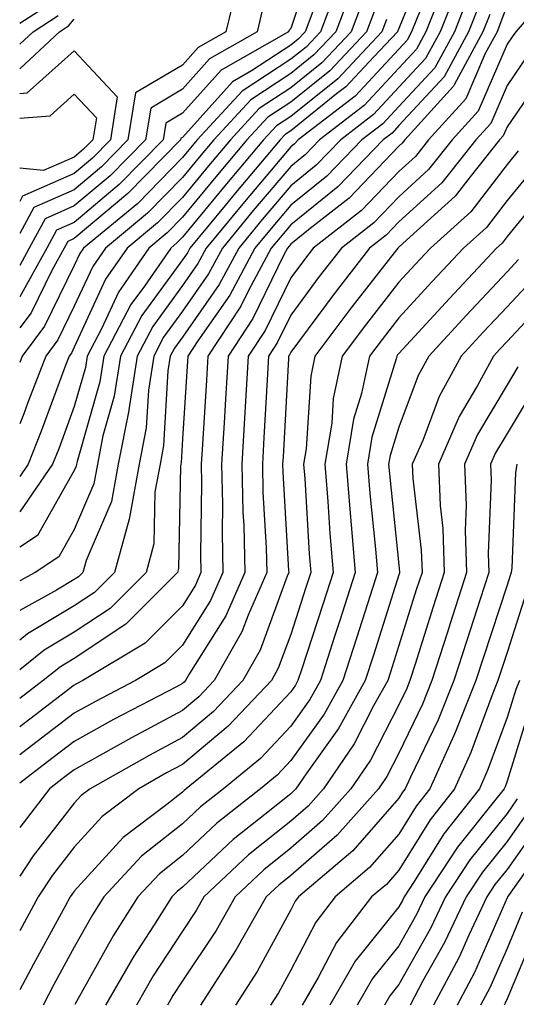
# Model space of a CAD drawing. Units: inches. Extents: x 1018643 to 1021283, y 7245098 to 7247738.
# Drawn here: x 1018643 to 1018689, y 7245992 to 7246083 of the extents above; entities that cross this region are included whole.
import ezdxf

# ---------------------------------------------------------------- set-up
doc = ezdxf.new("R2010")
doc.units = ezdxf.units.IN
doc.header["$MEASUREMENT"] = 0
doc.layers.add('Contour_10187245', color=7, linetype='Continuous', true_color=0xda2c9b)

msp = doc.modelspace()

# ---------------------------------------------------------------- linework, layer by layer
at = {"layer": 'Contour_10187245'}
for points in [[(1018670.462, 7246089.508, 3017), (1018668.05, 7246082.233, 3017), (1018667.894, 7246082.076, 3017), (1018667.855, 7246081.92, 3017), (1018661.614, 7246078.356, 3017), (1018658.05, 7246074.381, 3017), (1018656.507, 7246073.463, 3017), (1018656.253, 7246071.92, 3017), (1018652.191, 7246067.779, 3017), (1018648.05, 7246064.293, 3017), (1018646.4, 7246063.57, 3017), (1018645.511, 7246061.92, 3017), (1018643, 7246057.404, 3017)], [(1018680.843, 7246089.127, 3024), (1018678.05, 7246082.233, 3024), (1018677.952, 7246082.018, 3024), (1018677.913, 7246081.92, 3024), (1018675.726, 7246079.596, 3024), (1018673.148, 7246076.822, 3024), (1018672.298, 7246076.168, 3024), (1018668.05, 7246072.76, 3024), (1018667.542, 7246072.428, 3024), (1018667.073, 7246071.92, 3024), (1018662.952, 7246067.018, 3024), (1018661.995, 7246065.865, 3024), (1018658.734, 7246061.92, 3024), (1018658.499, 7246061.471, 3024), (1018658.05, 7246060.836, 3024), (1018654.29, 7246055.68, 3024), (1018652.318, 7246051.92, 3024), (1018651.741, 7246048.229, 3024), (1018650.696, 7246044.567, 3024), (1018650.189, 7246041.92, 3024), (1018649.857, 7246040.113, 3024), (1018648.05, 7246035.885, 3024), (1018646.614, 7246033.356, 3024), (1018644.427, 7246031.92, 3024), (1018643, 7246031.139, 3024)], [(1018693.109, 7246086.861, 3032), (1018688.87, 7246081.92, 3032), (1018688.519, 7246081.451, 3032), (1018688.05, 7246080.777, 3032), (1018685.394, 7246074.576, 3032), (1018682.982, 7246071.92, 3032), (1018680.794, 7246069.176, 3032), (1018678.05, 7246066.666, 3032), (1018675.726, 7246064.244, 3032), (1018672.747, 7246061.92, 3032), (1018670.696, 7246059.274, 3032), (1018668.05, 7246055.719, 3032), (1018666.81, 7246053.16, 3032), (1018665.989, 7246051.92, 3032), (1018665.862, 7246049.733, 3032), (1018665.569, 7246044.401, 3032), (1018665.433, 7246041.92, 3032), (1018665.482, 7246039.352, 3032), (1018665.784, 7246034.186, 3032), (1018665.833, 7246031.92, 3032), (1018664.114, 7246027.985, 3032), (1018663.548, 7246026.422, 3032), (1018660.97, 7246021.92, 3032), (1018659.554, 7246020.416, 3032), (1018658.05, 7246019.156, 3032), (1018653.333, 7246016.637, 3032), (1018652.025, 7246015.895, 3032), (1018648.05, 7246013.678, 3032), (1018647.054, 7246012.916, 3032), (1018645.745, 7246011.92, 3032), (1018643, 7246008.322, 3032)], [(1018663.216, 7246086.754, 3015), (1018662.054, 7246081.92, 3015), (1018659.505, 7246080.465, 3015), (1018658.05, 7246078.834, 3015), (1018653.714, 7246076.256, 3015), (1018653.011, 7246071.92, 3015), (1018650.55, 7246069.42, 3015), (1018648.05, 7246067.311, 3015), (1018644.31, 7246065.66, 3015), (1018643, 7246063.249, 3015)], [(1018683.616, 7246086.354, 3027), (1018681.868, 7246081.92, 3027), (1018680.521, 7246079.449, 3027), (1018678.05, 7246076.783, 3027), (1018675.706, 7246074.264, 3027), (1018672.679, 7246071.92, 3027), (1018670.403, 7246069.567, 3027), (1018668.05, 7246067.672, 3027), (1018665.423, 7246064.547, 3027), (1018663.245, 7246061.92, 3027), (1018661.439, 7246058.531, 3027), (1018658.05, 7246053.688, 3027), (1018657.308, 7246052.662, 3027), (1018656.917, 7246051.92, 3027), (1018656.702, 7246050.572, 3027), (1018656.302, 7246043.668, 3027), (1018655.97, 7246041.92, 3027), (1018655.501, 7246039.371, 3027), (1018655.413, 7246034.557, 3027), (1018654.681, 7246031.92, 3027), (1018651.37, 7246028.6, 3027), (1018648.05, 7246026.393, 3027), (1018645.247, 7246024.723, 3027), (1018643, 7246022.926, 3027)], [(1018672.464, 7246086.334, 3019), (1018670.794, 7246081.92, 3019), (1018669.466, 7246080.504, 3019), (1018668.05, 7246079.371, 3019), (1018663.558, 7246076.412, 3019), (1018659.417, 7246071.92, 3019), (1018658.792, 7246071.178, 3019), (1018658.05, 7246070.279, 3019), (1018653.919, 7246066.051, 3019), (1018648.909, 7246061.92, 3019), (1018648.558, 7246061.412, 3019), (1018648.05, 7246060.309, 3019), (1018645.286, 7246054.684, 3019), (1018643.226, 7246051.92, 3019), (1018643, 7246051.332, 3019)], [(1018673.812, 7246086.158, 3020), (1018672.22, 7246081.92, 3020), (1018670.198, 7246079.772, 3020), (1018668.05, 7246078.043, 3020), (1018664.359, 7246075.611, 3020), (1018660.95, 7246071.92, 3020), (1018659.622, 7246070.348, 3020), (1018658.05, 7246068.434, 3020), (1018654.827, 7246065.143, 3020), (1018650.921, 7246061.92, 3020), (1018649.749, 7246060.221, 3020), (1018648.05, 7246056.529, 3020), (1018646.536, 7246053.434, 3020), (1018645.403, 7246051.92, 3020), (1018643.753, 7246047.623, 3020), (1018643.372, 7246046.598, 3020), (1018643, 7246045.665, 3020)], [(1018682.171, 7246086.041, 3026), (1018680.55, 7246081.92, 3026), (1018679.671, 7246080.299, 3026), (1018678.05, 7246078.551, 3026), (1018674.857, 7246075.113, 3026), (1018670.716, 7246071.92, 3026), (1018669.407, 7246070.563, 3026), (1018668.05, 7246069.469, 3026), (1018664.593, 7246065.377, 3026), (1018661.741, 7246061.92, 3026), (1018660.452, 7246059.518, 3026), (1018658.05, 7246056.07, 3026), (1018656.302, 7246053.668, 3026), (1018655.384, 7246051.92, 3026), (1018654.896, 7246048.766, 3026), (1018654.691, 7246045.279, 3026), (1018654.036, 7246041.92, 3026), (1018653.138, 7246037.008, 3026), (1018653.128, 7246036.842, 3026), (1018651.761, 7246031.92, 3026), (1018649.905, 7246030.065, 3026), (1018648.05, 7246028.824, 3026), (1018643.734, 7246026.236, 3026), (1018643, 7246025.651, 3026)], [(1018684.554, 7246085.416, 3028), (1018683.177, 7246081.92, 3028), (1018681.38, 7246078.59, 3028), (1018678.05, 7246075.006, 3028), (1018676.566, 7246073.404, 3028), (1018674.632, 7246071.92, 3028), (1018671.4, 7246068.57, 3028), (1018668.05, 7246065.875, 3028), (1018666.243, 7246063.727, 3028), (1018664.749, 7246061.92, 3028), (1018662.415, 7246057.555, 3028), (1018659.476, 7246053.346, 3028), (1018658.528, 7246051.92, 3028), (1018658.509, 7246051.461, 3028), (1018658.05, 7246044.283, 3028), (1018657.923, 7246042.047, 3028), (1018657.894, 7246041.92, 3028), (1018657.864, 7246041.735, 3028), (1018657.689, 7246032.281, 3028), (1018657.591, 7246031.92, 3028), (1018652.825, 7246027.145, 3028), (1018648.05, 7246023.961, 3028), (1018646.771, 7246023.199, 3028), (1018645.169, 7246021.92, 3028), (1018643, 7246020.27, 3028)], [(1018674.847, 7246085.123, 3021), (1018673.646, 7246081.92, 3021), (1018670.931, 7246079.039, 3021), (1018668.05, 7246076.725, 3021), (1018665.15, 7246074.82, 3021), (1018662.484, 7246071.92, 3021), (1018660.452, 7246069.518, 3021), (1018658.05, 7246066.598, 3021), (1018655.735, 7246064.235, 3021), (1018652.933, 7246061.92, 3021), (1018650.941, 7246059.029, 3021), (1018648.05, 7246052.74, 3021), (1018647.776, 7246052.193, 3021), (1018647.571, 7246051.92, 3021), (1018647.278, 7246051.149, 3021), (1018644.993, 7246044.977, 3021), (1018643.773, 7246041.92, 3021), (1018643, 7246040.799, 3021)], [(1018685.501, 7246084.469, 3029), (1018684.495, 7246081.92, 3029), (1018682.23, 7246077.74, 3029), (1018678.05, 7246073.238, 3029), (1018677.415, 7246072.555, 3029), (1018676.595, 7246071.92, 3029), (1018672.396, 7246067.574, 3029), (1018668.05, 7246064.068, 3029), (1018667.064, 7246062.906, 3029), (1018666.253, 7246061.92, 3029), (1018664.193, 7246058.063, 3029), (1018663.441, 7246056.529, 3029), (1018660.394, 7246051.92, 3029), (1018660.267, 7246049.703, 3029), (1018659.886, 7246043.756, 3029), (1018659.778, 7246041.92, 3029), (1018659.818, 7246040.152, 3029), (1018659.72, 7246033.59, 3029), (1018659.759, 7246031.92, 3029), (1018659.241, 7246030.729, 3029), (1018658.05, 7246028.844, 3029), (1018654.593, 7246025.377, 3029), (1018648.831, 7246021.92, 3029), (1018648.314, 7246021.656, 3029), (1018648.05, 7246021.5, 3029), (1018646.302, 7246020.172, 3029), (1018643, 7246017.656, 3029)], [(1018665.55, 7246084.42, 3016), (1018664.954, 7246081.92, 3016), (1018660.56, 7246079.41, 3016), (1018658.05, 7246076.608, 3016), (1018655.11, 7246074.86, 3016), (1018654.632, 7246071.92, 3016), (1018651.37, 7246068.6, 3016), (1018648.05, 7246065.807, 3016), (1018645.355, 7246064.615, 3016), (1018643.89, 7246061.92, 3016), (1018643, 7246060.312, 3016)], [(1018643, 7246082.708, 3017), (1018645.589, 7246084.381, 3017)], [(1018688.05, 7246084.381, 3031), (1018687.386, 7246082.584, 3031), (1018687.132, 7246081.92, 3031), (1018686.028, 7246079.899, 3031), (1018684.241, 7246075.729, 3031), (1018680.794, 7246071.92, 3031), (1018679.583, 7246070.387, 3031), (1018678.05, 7246068.99, 3031), (1018674.583, 7246065.387, 3031), (1018670.14, 7246061.92, 3031), (1018669.232, 7246060.738, 3031), (1018668.05, 7246059.156, 3031), (1018665.687, 7246054.283, 3031), (1018664.124, 7246051.92, 3031), (1018663.88, 7246047.75, 3031), (1018663.792, 7246046.178, 3031), (1018663.548, 7246041.92, 3031), (1018663.636, 7246037.506, 3031), (1018663.714, 7246036.256, 3031), (1018663.812, 7246031.92, 3031), (1018662.054, 7246027.916, 3031), (1018658.694, 7246022.565, 3031), (1018658.323, 7246021.92, 3031), (1018658.196, 7246021.774, 3031), (1018658.05, 7246021.656, 3031), (1018657.484, 7246021.354, 3031), (1018651.663, 7246018.307, 3031), (1018648.05, 7246016.285, 3031), (1018645.569, 7246014.401, 3031), (1018643, 7246012.435, 3031)], [(1018675.882, 7246084.088, 3022), (1018675.062, 7246081.92, 3022), (1018671.663, 7246078.307, 3022), (1018668.05, 7246075.406, 3022), (1018665.95, 7246074.02, 3022), (1018664.007, 7246071.92, 3022), (1018661.282, 7246068.688, 3022), (1018658.05, 7246064.762, 3022), (1018656.644, 7246063.326, 3022), (1018654.944, 7246061.92, 3022), (1018652.132, 7246057.838, 3022), (1018650.569, 7246054.44, 3022), (1018649.251, 7246051.92, 3022), (1018649.085, 7246050.885, 3022), (1018648.05, 7246047.252, 3022), (1018646.605, 7246043.365, 3022), (1018646.028, 7246041.92, 3022), (1018643, 7246037.519, 3022)], [(1018670.179, 7246084.049, 3018), (1018669.378, 7246081.92, 3018), (1018668.734, 7246081.236, 3018), (1018668.05, 7246080.69, 3018), (1018664.437, 7246078.307, 3018), (1018662.669, 7246077.301, 3018), (1018658.05, 7246072.154, 3018), (1018657.903, 7246072.067, 3018), (1018657.874, 7246071.92, 3018), (1018653.011, 7246066.959, 3018), (1018648.05, 7246062.789, 3018), (1018647.444, 7246062.526, 3018), (1018647.122, 7246061.92, 3018), (1018645.96, 7246059.83, 3018), (1018644.046, 7246055.924, 3018), (1018643, 7246054.527, 3018)], [(1018680.003, 7246083.873, 3025), (1018679.232, 7246081.92, 3025), (1018678.821, 7246081.149, 3025), (1018678.05, 7246080.318, 3025), (1018673.997, 7246075.973, 3025), (1018668.753, 7246071.92, 3025), (1018668.411, 7246071.559, 3025), (1018668.05, 7246071.266, 3025), (1018663.773, 7246066.197, 3025), (1018660.237, 7246061.92, 3025), (1018659.476, 7246060.494, 3025), (1018658.05, 7246058.453, 3025), (1018655.296, 7246054.674, 3025), (1018653.851, 7246051.92, 3025), (1018653.079, 7246046.949, 3025), (1018653.079, 7246046.891, 3025), (1018652.112, 7246041.92, 3025), (1018651.478, 7246038.492, 3025), (1018649.153, 7246033.024, 3025), (1018648.851, 7246031.92, 3025), (1018648.45, 7246031.52, 3025), (1018648.05, 7246031.256, 3025), (1018646.4, 7246030.27, 3025), (1018643, 7246028.405, 3025)], [(1018686.448, 7246083.522, 3030), (1018685.814, 7246081.92, 3030), (1018683.148, 7246077.018, 3030), (1018683.089, 7246076.881, 3030), (1018678.607, 7246071.92, 3030), (1018678.362, 7246071.608, 3030), (1018678.05, 7246071.324, 3030), (1018673.441, 7246066.529, 3030), (1018669.857, 7246063.727, 3030), (1018668.05, 7246062.272, 3030), (1018667.894, 7246062.076, 3030), (1018667.757, 7246061.92, 3030), (1018667.415, 7246061.285, 3030), (1018664.564, 7246055.406, 3030), (1018662.259, 7246051.92, 3030), (1018662.025, 7246047.945, 3030), (1018661.888, 7246045.758, 3030), (1018661.663, 7246041.92, 3030), (1018661.741, 7246038.229, 3030), (1018661.702, 7246035.572, 3030), (1018661.78, 7246031.92, 3030), (1018660.648, 7246029.322, 3030), (1018658.05, 7246025.192, 3030), (1018656.419, 7246023.551, 3030), (1018653.694, 7246021.92, 3030), (1018649.993, 7246019.977, 3030), (1018648.05, 7246018.893, 3030), (1018644.095, 7246015.875, 3030), (1018643, 7246015.04, 3030)], [(1018643, 7246080.768, 3016), (1018644.232, 7246081.92, 3016), (1018646.556, 7246083.414, 3016)], [(1018643, 7246078.479, 3015), (1018646.683, 7246081.92, 3015), (1018647.513, 7246082.457, 3015), (1018648.05, 7246083.072, 3015)], [(1018676.917, 7246083.053, 3023), (1018676.487, 7246081.92, 3023), (1018672.396, 7246077.574, 3023), (1018668.05, 7246074.088, 3023), (1018666.741, 7246073.229, 3023), (1018665.54, 7246071.92, 3023), (1018662.122, 7246067.848, 3023), (1018658.05, 7246062.926, 3023), (1018657.552, 7246062.418, 3023), (1018656.956, 7246061.92, 3023), (1018654.534, 7246058.404, 3023), (1018653.284, 7246056.686, 3023), (1018650.784, 7246051.92, 3023), (1018650.413, 7246049.557, 3023), (1018648.304, 7246042.174, 3023), (1018648.255, 7246041.92, 3023), (1018648.226, 7246041.744, 3023), (1018648.05, 7246041.334, 3023), (1018644.632, 7246035.338, 3023), (1018643, 7246034.264, 3023)], [(1018643, 7246076.222, 3014), (1018643.694, 7246076.276, 3014), (1018648.05, 7246080.143, 3014), (1018652.025, 7246075.895, 3014), (1018651.38, 7246071.92, 3014), (1018649.73, 7246070.24, 3014), (1018648.05, 7246068.824, 3014), (1018643.265, 7246066.705, 3014), (1018643, 7246066.218, 3014)], [(1018690.071, 7246079.899, 3033), (1018688.05, 7246076.949, 3033), (1018686.536, 7246073.434, 3033), (1018685.169, 7246071.92, 3033), (1018682.015, 7246067.955, 3033), (1018678.05, 7246064.342, 3033), (1018676.868, 7246063.102, 3033), (1018675.345, 7246061.92, 3033), (1018672.161, 7246057.809, 3033), (1018668.05, 7246052.291, 3033), (1018667.933, 7246052.037, 3033), (1018667.855, 7246051.92, 3033), (1018667.835, 7246051.705, 3033), (1018667.347, 7246042.623, 3033), (1018667.308, 7246041.92, 3033), (1018667.327, 7246041.197, 3033), (1018667.855, 7246032.115, 3033), (1018667.864, 7246031.92, 3033), (1018667.718, 7246031.588, 3033), (1018665.228, 7246024.742, 3033), (1018663.616, 7246021.92, 3033), (1018660.911, 7246019.059, 3033), (1018658.05, 7246016.656, 3033), (1018654.964, 7246015.006, 3033), (1018649.515, 7246011.92, 3033), (1018648.685, 7246011.285, 3033), (1018648.05, 7246010.592, 3033), (1018644.251, 7246005.719, 3033), (1018643, 7246003.825, 3033)], [(1018691.634, 7246078.336, 3034), (1018688.05, 7246073.121, 3034), (1018687.689, 7246072.281, 3034), (1018687.357, 7246071.92, 3034), (1018684.642, 7246068.512, 3034), (1018683.265, 7246066.705, 3034), (1018679.085, 7246062.955, 3034), (1018678.05, 7246062.008, 3034), (1018678.011, 7246061.959, 3034), (1018677.952, 7246061.92, 3034), (1018677.61, 7246061.481, 3034), (1018673.616, 7246056.354, 3034), (1018670.296, 7246051.92, 3034), (1018669.905, 7246050.065, 3034), (1018669.476, 7246043.346, 3034), (1018669.241, 7246041.92, 3034), (1018669.349, 7246040.621, 3034), (1018669.769, 7246033.639, 3034), (1018669.915, 7246031.92, 3034), (1018669.456, 7246030.514, 3034), (1018668.05, 7246026.188, 3034), (1018666.907, 7246023.063, 3034), (1018666.263, 7246021.92, 3034), (1018662.269, 7246017.701, 3034), (1018658.05, 7246014.156, 3034), (1018656.585, 7246013.385, 3034), (1018654.017, 7246011.92, 3034), (1018650.618, 7246009.352, 3034), (1018648.05, 7246006.529, 3034), (1018646.028, 7246003.942, 3034), (1018644.7, 7246001.92, 3034), (1018643, 7245998.776, 3034)], [(1018643, 7246073.936, 3013), (1018645.814, 7246074.156, 3013), (1018648.05, 7246076.139, 3013), (1018650.091, 7246073.961, 3013), (1018649.759, 7246071.92, 3013), (1018648.909, 7246071.061, 3013), (1018648.05, 7246070.328, 3013), (1018645.208, 7246069.078, 3013), (1018643, 7246069.303, 3013)], [(1018689.075, 7246070.895, 3035), (1018688.05, 7246069.635, 3035), (1018684.71, 7246065.26, 3035), (1018680.98, 7246061.92, 3035), (1018679.564, 7246060.406, 3035), (1018678.05, 7246058.756, 3035), (1018675.062, 7246054.908, 3035), (1018672.816, 7246051.92, 3035), (1018671.976, 7246047.994, 3035), (1018671.839, 7246045.709, 3035), (1018671.204, 7246041.92, 3035), (1018671.478, 7246038.492, 3035), (1018671.663, 7246035.533, 3035), (1018671.966, 7246031.92, 3035), (1018671.019, 7246028.951, 3035), (1018669.046, 7246022.916, 3035), (1018668.724, 7246021.92, 3035), (1018668.48, 7246021.49, 3035), (1018668.05, 7246020.885, 3035), (1018663.714, 7246016.256, 3035), (1018658.401, 7246011.92, 3035), (1018658.206, 7246011.764, 3035), (1018658.05, 7246011.617, 3035), (1018656.605, 7246010.475, 3035), (1018652.562, 7246007.408, 3035), (1018648.05, 7246002.457, 3035), (1018647.816, 7246002.154, 3035), (1018647.659, 7246001.92, 3035), (1018647.191, 7246001.061, 3035), (1018644.271, 7245995.699, 3035), (1018643, 7245993.313, 3035)], [(1018690.579, 7246069.391, 3036), (1018688.05, 7246066.305, 3036), (1018686.146, 7246063.824, 3036), (1018684.036, 7246061.92, 3036), (1018681.136, 7246058.834, 3036), (1018678.05, 7246055.465, 3036), (1018676.497, 7246053.473, 3036), (1018675.335, 7246051.92, 3036), (1018674.603, 7246048.473, 3036), (1018673.87, 7246046.1, 3036), (1018673.167, 7246041.92, 3036), (1018673.538, 7246037.408, 3036), (1018673.646, 7246036.324, 3036), (1018674.017, 7246031.92, 3036), (1018672.571, 7246027.399, 3036), (1018672.112, 7246025.983, 3036), (1018670.794, 7246021.92, 3036), (1018669.808, 7246020.162, 3036), (1018668.05, 7246017.701, 3036), (1018665.247, 7246014.723, 3036), (1018661.829, 7246011.92, 3036), (1018659.72, 7246010.25, 3036), (1018658.05, 7246008.688, 3036), (1018654.271, 7246005.699, 3036), (1018650.775, 7246001.92, 3036), (1018649.72, 7246000.25, 3036), (1018648.05, 7245997.262, 3036), (1018646.165, 7245993.805, 3036), (1018645.159, 7245991.92, 3036)], [(1018692.073, 7246067.897, 3037), (1018688.05, 7246062.975, 3037), (1018687.591, 7246062.379, 3037), (1018687.083, 7246061.92, 3037), (1018682.718, 7246057.252, 3037), (1018678.05, 7246052.174, 3037), (1018677.933, 7246052.037, 3037), (1018677.855, 7246051.92, 3037), (1018677.796, 7246051.666, 3037), (1018675.55, 7246044.42, 3037), (1018675.14, 7246041.92, 3037), (1018675.355, 7246039.225, 3037), (1018675.892, 7246034.078, 3037), (1018676.068, 7246031.92, 3037), (1018675.14, 7246029.01, 3037), (1018674.134, 7246025.836, 3037), (1018672.874, 7246021.92, 3037), (1018671.146, 7246018.824, 3037), (1018668.05, 7246014.518, 3037), (1018666.79, 7246013.18, 3037), (1018665.257, 7246011.92, 3037), (1018661.234, 7246008.736, 3037), (1018658.05, 7246005.758, 3037), (1018655.911, 7246004.059, 3037), (1018653.929, 7246001.92, 3037), (1018651.644, 7245998.326, 3037), (1018648.089, 7245991.959, 3037)], [(1018689.114, 7246060.856, 3038), (1018688.05, 7246059.713, 3038), (1018684.28, 7246055.69, 3038), (1018680.814, 7246051.92, 3038), (1018679.837, 7246050.133, 3038), (1018678.05, 7246045.358, 3038), (1018677.239, 7246042.731, 3038), (1018677.103, 7246041.92, 3038), (1018677.171, 7246041.041, 3038), (1018678.05, 7246032.584, 3038), (1018678.118, 7246031.988, 3038), (1018678.118, 7246031.92, 3038), (1018678.109, 7246031.861, 3038), (1018678.05, 7246031.695, 3038), (1018675.706, 7246024.264, 3038), (1018674.944, 7246021.92, 3038), (1018672.474, 7246017.496, 3038), (1018669.534, 7246013.404, 3038), (1018668.519, 7246011.92, 3038), (1018668.294, 7246011.676, 3038), (1018668.05, 7246011.461, 3038), (1018665.667, 7246009.537, 3038), (1018662.747, 7246007.223, 3038), (1018658.05, 7246002.828, 3038), (1018657.542, 7246002.428, 3038), (1018657.073, 7246001.92, 3038), (1018655.364, 7245999.235, 3038), (1018653.538, 7245996.432, 3038), (1018650.931, 7245991.92, 3038)], [(1018690.677, 7246059.293, 3039), (1018688.05, 7246056.49, 3039), (1018685.843, 7246054.127, 3039), (1018683.812, 7246051.92, 3039), (1018681.78, 7246048.19, 3039), (1018680.257, 7246044.127, 3039), (1018679.29, 7246041.92, 3039), (1018679.349, 7246040.621, 3039), (1018680.11, 7246033.981, 3039), (1018680.189, 7246031.92, 3039), (1018679.661, 7246030.309, 3039), (1018678.05, 7246025.152, 3039), (1018677.269, 7246022.701, 3039), (1018677.025, 7246021.92, 3039), (1018675.716, 7246019.586, 3039), (1018673.909, 7246016.061, 3039), (1018671.068, 7246011.92, 3039), (1018669.651, 7246010.318, 3039), (1018668.05, 7246008.932, 3039), (1018664.163, 7246005.807, 3039), (1018660.032, 7246001.92, 3039), (1018659.31, 7246000.66, 3039), (1018658.05, 7245998.756, 3039), (1018655.345, 7245994.625, 3039), (1018653.792, 7245991.92, 3039)], [(1018692.23, 7246057.74, 3040), (1018688.05, 7246053.268, 3040), (1018687.396, 7246052.574, 3040), (1018686.8, 7246051.92, 3040), (1018685.325, 7246049.195, 3040), (1018683.636, 7246046.334, 3040), (1018681.702, 7246041.92, 3040), (1018681.859, 7246038.111, 3040), (1018682.103, 7246035.973, 3040), (1018682.249, 7246031.92, 3040), (1018681.224, 7246028.746, 3040), (1018679.554, 7246023.424, 3040), (1018679.075, 7246021.92, 3040), (1018678.782, 7246021.188, 3040), (1018678.05, 7246019.674, 3040), (1018675.423, 7246014.547, 3040), (1018673.616, 7246011.92, 3040), (1018670.999, 7246008.971, 3040), (1018668.05, 7246006.412, 3040), (1018665.56, 7246004.41, 3040), (1018662.913, 7246001.92, 3040), (1018661.146, 7245998.824, 3040), (1018658.05, 7245994.166, 3040), (1018657.161, 7245992.809, 3040), (1018656.653, 7245991.92, 3040)], [(1018689.046, 7246050.924, 3041), (1018688.05, 7246049.283, 3041), (1018685.306, 7246044.664, 3041), (1018684.114, 7246041.92, 3041), (1018684.271, 7246038.141, 3041), (1018684.173, 7246035.797, 3041), (1018684.31, 7246031.92, 3041), (1018682.776, 7246027.193, 3041), (1018682.532, 7246026.402, 3041), (1018681.107, 7246021.92, 3041), (1018680.228, 7246019.742, 3041), (1018678.05, 7246015.221, 3041), (1018676.927, 7246013.043, 3041), (1018676.165, 7246011.92, 3041), (1018672.347, 7246007.623, 3041), (1018668.05, 7246003.893, 3041), (1018666.956, 7246003.014, 3041), (1018665.794, 7246001.92, 3041), (1018662.982, 7245996.988, 3041), (1018662.689, 7245996.559, 3041), (1018659.7, 7245991.92, 3041)], [(1018690.745, 7246049.225, 3042), (1018688.05, 7246044.772, 3042), (1018686.985, 7246042.985, 3042), (1018686.526, 7246041.92, 3042), (1018686.585, 7246040.455, 3042), (1018686.312, 7246033.658, 3042), (1018686.37, 7246031.92, 3042), (1018685.569, 7246029.44, 3042), (1018684.329, 7246025.641, 3042), (1018683.138, 7246021.92, 3042), (1018681.683, 7246018.287, 3042), (1018679.124, 7246012.994, 3042), (1018678.636, 7246011.92, 3042), (1018678.382, 7246011.588, 3042), (1018678.05, 7246011.061, 3042), (1018673.792, 7246006.178, 3042), (1018668.782, 7246001.92, 3042), (1018668.46, 7246001.51, 3042), (1018668.05, 7246000.709, 3042), (1018664.944, 7245995.026, 3042), (1018662.943, 7245991.92, 3042)], [(1018688.958, 7246041.92, 3043), (1018688.841, 7246041.129, 3043), (1018688.489, 7246032.36, 3043), (1018688.431, 7246031.92, 3043), (1018688.333, 7246031.637, 3043), (1018688.05, 7246030.758, 3043), (1018685.872, 7246024.098, 3043), (1018685.169, 7246021.92, 3043), (1018683.245, 7246017.115, 3043), (1018683.138, 7246016.832, 3043), (1018680.921, 7246011.92, 3043), (1018679.661, 7246010.309, 3043), (1018678.05, 7246007.731, 3043), (1018675.345, 7246004.625, 3043), (1018672.161, 7246001.92, 3043), (1018670.374, 7245999.596, 3043), (1018668.05, 7245995.133, 3043), (1018666.917, 7245993.053, 3043), (1018666.185, 7245991.92, 3043)], [(1018689.857, 7246030.113, 3044), (1018688.05, 7246024.518, 3044), (1018687.405, 7246022.565, 3044), (1018687.21, 7246021.92, 3044), (1018686.644, 7246020.514, 3044), (1018684.71, 7246015.26, 3044), (1018683.206, 7246011.92, 3044), (1018680.941, 7246009.029, 3044), (1018678.05, 7246004.401, 3044), (1018676.898, 7246003.072, 3044), (1018675.53, 7246001.92, 3044), (1018672.278, 7245997.692, 3044), (1018670.599, 7245994.469, 3044), (1018669.124, 7245991.92, 3044)], [(1018689.193, 7246021.92, 3045), (1018688.86, 7246021.11, 3045), (1018688.05, 7246018.492, 3045), (1018686.282, 7246013.688, 3045), (1018685.491, 7246011.92, 3045), (1018682.22, 7246007.75, 3045), (1018679.466, 7246003.336, 3045), (1018678.538, 7246001.92, 3045), (1018678.382, 7246001.588, 3045), (1018678.05, 7246001.002, 3045), (1018673.997, 7245995.973, 3045), (1018671.653, 7245991.92, 3045)], [(1018690.257, 7246019.713, 3046), (1018688.05, 7246012.623, 3046), (1018687.864, 7246012.106, 3046), (1018687.776, 7246011.92, 3046), (1018686.78, 7246010.651, 3046), (1018683.46, 7246006.51, 3046), (1018680.443, 7246001.92, 3046), (1018679.681, 7246000.289, 3046), (1018678.05, 7245997.408, 3046), (1018675.609, 7245994.361, 3046), (1018674.193, 7245991.92, 3046)], [(1018688.997, 7246010.973, 3047), (1018688.05, 7246009.635, 3047), (1018684.612, 7246005.358, 3047), (1018682.357, 7246001.92, 3047), (1018680.98, 7245998.99, 3047), (1018678.05, 7245993.805, 3047), (1018677.21, 7245992.76, 3047), (1018676.722, 7245991.92, 3047)], [(1018690.071, 7246009.899, 3048), (1018688.05, 7246007.047, 3048), (1018685.765, 7246004.205, 3048), (1018684.271, 7246001.92, 3048), (1018682.278, 7245997.692, 3048), (1018680.276, 7245994.147, 3048), (1018679.085, 7245991.92, 3048)], [(1018691.146, 7246008.824, 3049), (1018688.05, 7246004.459, 3049), (1018686.917, 7246003.053, 3049), (1018686.175, 7246001.92, 3049), (1018684.515, 7245998.385, 3049), (1018683.626, 7245996.344, 3049), (1018681.263, 7245991.92, 3049)], [(1018692.22, 7246007.75, 3050), (1018688.187, 7246002.057, 3050), (1018688.089, 7246001.92, 3050), (1018688.079, 7246001.891, 3050), (1018688.05, 7246001.822, 3050), (1018685.042, 7245994.928, 3050), (1018683.431, 7245991.92, 3050)], [(1018689.456, 7246000.514, 3051), (1018688.05, 7245997.154, 3051), (1018686.458, 7245993.512, 3051), (1018685.609, 7245991.92, 3051)], [(1018690.843, 7245999.127, 3052), (1018688.05, 7245992.496, 3052), (1018687.874, 7245992.096, 3052), (1018687.786, 7245991.92, 3052)]]:
    msp.add_polyline3d(points, dxfattribs=at)

doc.saveas('drawing.dxf')
